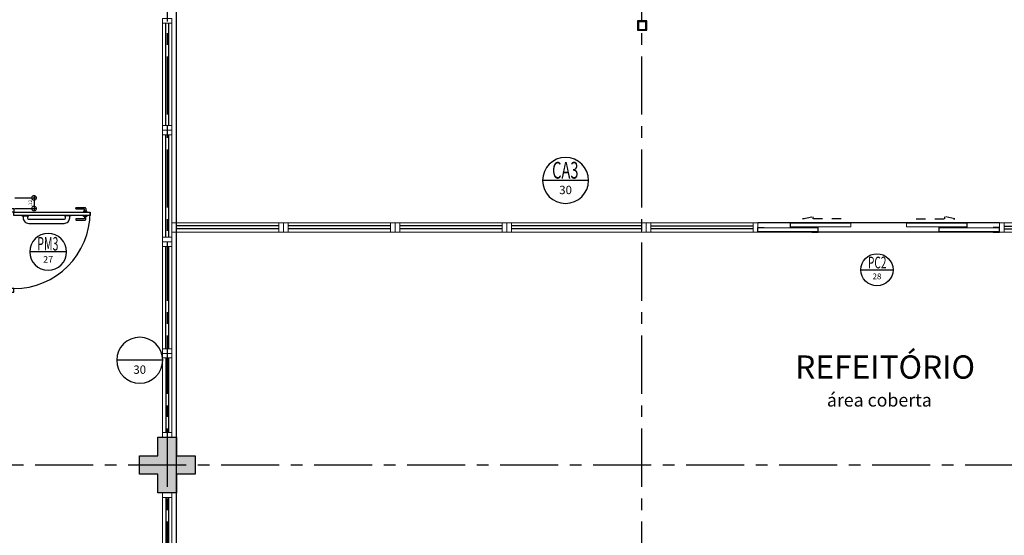
# Model space of a CAD drawing. Units: millimetres. Extents: x 3057 to 3816, y 1209 to 1613.
# Drawn here: x 3108 to 3118, y 1353 to 1359 of the extents above; entities that cross this region are included whole.
import ezdxf
from ezdxf.enums import TextEntityAlignment as Align

# ---------------------------------------------------------------- set-up
doc = ezdxf.new("R2010")
doc.units = ezdxf.units.MM
for name, pattern in [('0149-11_REF-PE$0$HIDDEN2', [4.7625, 3.175, -1.5875]), ('CONTINU', [0]), ('CONTINUO', [0]), ('HIDDEN', [0.375, 0.25, -0.125]), ('PL-POUSO-ARQ-EIXO$0$CENTER', [2, 1.25, -0.25, 0.25, -0.25]), ('TRACEJADA2', [0.375, 0.25, -0.125])]:
    doc.linetypes.add(name, pattern=pattern)
for name, color, linetype in [('0149-11_REF-PE$0$ARQ-detalhe bloco', 1, 'Continuous'), ('0149-11_REF-PE$0$ARQ-porta construir', 2, 'Continuous'), ('_ARQ_VISTA02', 2, 'Continuous'), ('ARQ-cota 25', 1, 'Continuous'), ('ARQ-MOB-DIV-DV1', 12, 'Continuous'), ('ARQ-símbolos', 2, 'Continuous'), ('ARQ-Z-TXT-re100', 2, 'Continuous'), ('E.2', 7, 'CONTINUO'), ('EIXO$0$A-EIXOS-PRI', 252, 'PL-POUSO-ARQ-EIXO$0$CENTER'), ('OFC-MALL-ARQ-EX-1PV$0$A_HTC_1', 252, 'Continuous'), ('PERGOLA', 8, 'CONTINU'), ('PILAR', 143, 'CONTINUO'), ('PRJ', 1, 'HIDDEN'), ('PROJEÇÃO', 8, 'HIDDEN'), ('TEXT2', 6, 'Continuous'), ('V02', 2, 'Continuous')]:
    doc.layers.add(name, color=color, linetype=linetype)
doc.layers.add('contorno parede', color=7, linetype='Continuous', lineweight=13)
doc.styles.add('100RE100', font='arial.ttf', dxfattribs={"height": 0.25})
doc.styles.add('12075', font='romans.shx', dxfattribs={"height": 0.225})
doc.styles.add('6025', font='romans.shx', dxfattribs={"height": 0.0375})
doc.styles.add('6075', font='romans.shx', dxfattribs={"height": 0.1125})
doc.styles.add('8075', font='romans.shx', dxfattribs={"height": 0.15})
doc.dimstyles.new('6025', dxfattribs={"dimtxt": 0.0375, "dimasz": 0.1, "dimexe": 0.025, "dimexo": 0.0125, "dimgap": 0.0175, "dimtad": 1, "dimzin": 5, "dimtxsty": '6025', "dimblk": 'DOTSMALL', "dimcen": 0.045, "dimdle": 0.025, "dimclre": 1, "dimclrt": 2, "dimadec": 0, "dimazin": 0, "dimtfac": 1, "dimtmove": 2, "dimatfit": 3, "dimldrblk": 'DOTSMALL', "dimfxl": 0, "dimtolj": 1, "dimtzin": 0, "dimarcsym": 0})

# ---------------------------------------------------------------- blocks, each defined once
blk = doc.blocks.new('PERGOLA')
at = {"layer": 'PERGOLA'}
blk.add_line((109623.282, -73580.108), (109623.282, -73595.208), dxfattribs=at)
blk = doc.blocks.new('0149-11_REF-PE$0$PM80-15 Deficiente PLAN')
for points in [[(0.04, 0.15), (0.04, 0.97), (0.074, 0.97), (0.074, 0.15)], [(0.9, 0.15), (0.86, 0.15), (0.86, 0.11), (0.85, 0.11), (0.85, 0), (0.9, 0), (0.9, 0.15), (0.9, 0.15)]]:
    blk.add_lwpolyline(points, close=True)
blk.add_lwpolyline([(0, 0.15), (0.04, 0.15), (0.04, 0.11), (0.05, 0.11), (0.05, 0), (0, 0), (0, 0.15)])
at = {"layer": '0149-11_REF-PE$0$ARQ-detalhe bloco'}
for p, q in [((-0.01, 0.82), (-0.01, 0.915)), ((-0.002, 0.923), (0.027, 0.923)), ((0.027, 0.908), (0.005, 0.908)), ((0.005, 0.908), (0.005, 0.82)), ((0, 0.815), (-0.005, 0.815))]:
    blk.add_line(p, q, dxfattribs=at)
for points in [[(0.04, 0.933), (0.027, 0.933), (0.027, 0.898), (0.04, 0.898)], [(0.074, 0.933), (0.087, 0.933), (0.087, 0.898), (0.074, 0.898)]]:
    blk.add_lwpolyline(points, dxfattribs=at)
for points in [[(0.087, 0.908), (0.109, 0.908), (0.109, 0.82, 0.414214), (0.114, 0.815), (0.119, 0.815, 0.414214), (0.124, 0.82), (0.124, 0.915, 0.414214), (0.116, 0.923), (0.087, 0.923)], [(0.079, 0.25), (0.099, 0.25, 0.414214), (0.159, 0.31), (0.159, 0.69, 0.414214), (0.099, 0.75), (0.079, 0.75)], [(0.079, 0.295), (0.099, 0.295, 0.414214), (0.114, 0.31), (0.114, 0.69, 0.414214), (0.099, 0.705), (0.079, 0.705)]]:
    blk.add_lwpolyline(points, format="xyb", dxfattribs=at)
for points in [[(0.079, 0.765), (0.079, 0.69), (0.074, 0.69), (0.074, 0.765)], [(0.079, 0.235), (0.079, 0.31), (0.074, 0.31), (0.074, 0.235)]]:
    blk.add_lwpolyline(points, close=True, dxfattribs=at)
at = {"layer": '0149-11_REF-PE$0$ARQ-detalhe bloco', "linetype": '0149-11_REF-PE$0$HIDDEN2'}
blk.add_arc((0.04, 0.15), 0.82, 0, 90, dxfattribs=at)
at = {"layer": '0149-11_REF-PE$0$ARQ-detalhe bloco'}
for centre, radius, start, end in [((-0.002, 0.915), 0.0075, 90, 180), ((-0.005, 0.82), 0.005, 180, 270), ((0, 0.82), 0.005, 270, 0)]:
    blk.add_arc(centre, radius, start, end, dxfattribs=at)
blk = doc.blocks.new('Ind esquadria 8075')
at = {"ltscale": 0.5}
blk.add_line((-0.309, 0), (0.309, 0), dxfattribs=at)
blk.add_circle((0, 0), 0.309, dxfattribs=at)
at = {"color": 3, "style": '12075', "width": 0.431336}
blk.add_attdef('ESQD', text='', height=0.225, dxfattribs=at).set_placement((-0.174, 0.025), (0.182, 0.025), align=Align.FIT)
at = {"color": 2, "style": '8075'}
blk.add_attdef('S/N', text='', height=0.15, dxfattribs=at).set_placement((0, -0.127), align=Align.MIDDLE_CENTER)
blk = doc.blocks.new('esquadria 1.50')
at = {"layer": '_ARQ_VISTA02', "lineweight": 5}
for p, q in [((0, 0.1), (0.05, 0.1)), ((0, 0), (0, 0.1)), ((0.05, 0), (0, 0)), ((0.05, 0.1), (1.15, 0.1)), ((0.05, 0.1), (0.05, 0)), ((0.05, 0), (1.15, 0)), ((1.15, 0.1), (1.15, 0)), ((1.15, 0.1), (1.2, 0.1)), ((1.15, 0), (1.2, 0)), ((1.2, 0), (1.2, 0.1))]:
    blk.add_line(p, q, dxfattribs=at)
at = {"layer": 'OFC-MALL-ARQ-EX-1PV$0$A_HTC_1'}
for p, q in [((0.05, 0.064), (1.15, 0.064)), ((0.05, 0.034), (1.15, 0.034))]:
    blk.add_line(p, q, dxfattribs=at)
blk = doc.blocks.new('BLOCOPILARES')
at = {"layer": 'PILAR', "color": 6, "linetype": 'Continuous'}
blk.add_polyline3d([(673107.788, 7696276.1, 0), (673107.988, 7696276.1, 0), (673107.988, 7696276.3, 0), (673108.188, 7696276.3, 0), (673108.188, 7696276.1, 0), (673108.388, 7696276.1, 0), (673108.388, 7696275.9, 0), (673108.188, 7696275.9, 0), (673108.188, 7696275.7, 0), (673107.988, 7696275.7, 0), (673107.988, 7696275.9, 0), (673107.788, 7696275.9, 0)], close=True, dxfattribs=at)
blk = doc.blocks.new('SOPILARES')
at = {"layer": 'E.2', "color": 7, "lineweight": 5}
blk.add_blockref('BLOCOPILARES', (-563676.893, -7770101.201), dxfattribs=at)
blk = doc.blocks.new('_DotSmall')
at = {"layer": 'contorno parede', "color": 0, "const_width": 0.5}
blk.add_lwpolyline([(-0.0625, 0, 1), (0.0625, 0, 1)], format="xyb", close=True, dxfattribs=at)
blk = doc.blocks.new('*D120')
at = {"layer": 'ARQ-cota 25', "color": 1, "lineweight": -2}
for p, q in [((3107.46, 1356.84), (3107.69, 1356.84)), ((3107.46, 1356.725), (3107.69, 1356.725))]:
    blk.add_line(p, q, dxfattribs=at)
at = {"layer": 'ARQ-cota 25', "color": 0, "lineweight": -2}
blk.add_line((3107.665, 1356.865), (3107.665, 1356.7), dxfattribs=at)
at = {"layer": 'Defpoints', "color": 0}
for p in [(3107.448, 1356.84), (3107.448, 1356.725), (3107.665, 1356.725)]:
    blk.add_point(p, dxfattribs=at)
at = {"layer": 'ARQ-cota 25', "color": 0, "lineweight": -2, "xscale": 0.1, "yscale": 0.1, "zscale": 0.1}
for p, rotation in [((3107.665, 1356.84), 90), ((3107.665, 1356.725), 270)]:
    blk.add_blockref('_DotSmall', p, dxfattribs=dict(at, rotation=rotation))
at = {"layer": 'ARQ-cota 25', "color": 2, "insert": (3107.625, 1356.783), "char_height": 0.0375, "attachment_point": 5, "rotation": 90, "style": '6025'}
blk.add_mtext('\\A1;,12', dxfattribs=at)

msp = doc.modelspace()

# ---------------------------------------------------------------- hatches: boundary and pattern name
at = {"layer": 'PROJEÇÃO'}
msp.add_hatch(color=252, dxfattribs=at).paths.add_polyline_path([(3109.397, 1353.869), (3109.197, 1353.869), (3109.197, 1353.669), (3108.997, 1353.669), (3108.997, 1353.869), (3108.797, 1353.869), (3108.797, 1354.069), (3108.997, 1354.069), (3108.997, 1354.269), (3109.197, 1354.269), (3109.197, 1354.069), (3109.397, 1354.069)])

# ---------------------------------------------------------------- linework, layer by layer
at = {"layer": '_ARQ_VISTA02', "lineweight": 5}
for p, q in [((3112.747, 1356.572, 0), (3112.747, 1356.472)), ((3112.797, 1356.572, 0), (3112.747, 1356.572, 0)), ((3112.747, 1356.572, 0), (3112.747, 1356.472, 0)), ((3114.197, 1356.572), (3112.797, 1356.572, 0)), ((3112.797, 1356.472, 0), (3112.797, 1356.572, 0)), ((3114.197, 1356.472), (3114.197, 1356.572)), ((3114.197, 1356.572), (3114.247, 1356.572)), ((3114.247, 1356.572), (3114.247, 1356.472)), ((3112.797, 1356.472), (3112.747, 1356.472)), ((3112.847, 1356.472, 0), (3112.747, 1356.472, 0)), ((3114.197, 1356.472), (3112.797, 1356.472, 0)), ((3114.247, 1356.472), (3114.197, 1356.472)), ((3109.147, 1355.169), (3109.047, 1355.169)), ((3109.047, 1355.119), (3109.047, 1355.169)), ((3109.147, 1355.169), (3109.047, 1355.169)), ((3109.047, 1355.069), (3109.047, 1355.169)), ((3109.047, 1354.319), (3109.047, 1355.119)), ((3109.047, 1355.119), (3109.147, 1355.119)), ((3109.147, 1355.119), (3109.147, 1355.169)), ((3109.147, 1354.319), (3109.147, 1355.119)), ((3109.047, 1354.269), (3109.047, 1354.319)), ((3109.047, 1354.319), (3109.147, 1354.319)), ((3109.147, 1354.269), (3109.047, 1354.269)), ((3109.147, 1354.319), (3109.147, 1354.269)), ((3109.047, 1353.669), (3109.047, 1353.619)), ((3109.147, 1353.669), (3109.047, 1353.669)), ((3109.147, 1353.619), (3109.147, 1353.669)), ((3109.047, 1352.769), (3109.047, 1353.619)), ((3109.047, 1353.619), (3109.147, 1353.619)), ((3109.147, 1352.769), (3109.147, 1353.619))]:
    msp.add_line(p, q, dxfattribs=at)
at = {"layer": '_ARQ_VISTA02', "lineweight": 5, "elevation": 0}
for points in [[(3116.097, 1356.517), (3115.447, 1356.517), (3115.447, 1356.477), (3116.097, 1356.477)], [(3115.797, 1356.567), (3116.447, 1356.567), (3116.447, 1356.527), (3115.797, 1356.527)], [(3117.697, 1356.567), (3117.047, 1356.567), (3117.047, 1356.527), (3117.697, 1356.527)], [(3117.397, 1356.517), (3118.047, 1356.517), (3118.047, 1356.477), (3117.397, 1356.477)]]:
    msp.add_lwpolyline(points, close=True, dxfattribs=at)
at = {"layer": 'EIXO$0$A-EIXOS-PRI', "ltscale": 0.5}
for p, q in [((3109.097, 1403.36), (3109.097, 1279.121)), ((3114.197, 1403.36), (3114.197, 1279.121)), ((3093.676, 1353.969), (3233.299, 1353.973))]:
    msp.add_line(p, q, dxfattribs=at)
at = {"layer": 'OFC-MALL-ARQ-EX-1PV$0$A_HTC_1'}
for p, q in [((3114.197, 1356.538), (3112.797, 1356.538, 0)), ((3114.197, 1356.508), (3112.797, 1356.508, 0)), ((3118.047, 1356.572), (3115.447, 1356.572)), ((3118.047, 1356.472), (3115.447, 1356.472)), ((3109.084, 1354.319), (3109.084, 1355.119)), ((3109.114, 1354.319), (3109.114, 1355.119)), ((3109.084, 1352.769), (3109.084, 1353.619)), ((3109.114, 1352.769), (3109.114, 1353.619))]:
    msp.add_line(p, q, dxfattribs=at)
at = {"layer": 'PRJ', "ltscale": 0.02, "elevation": 0}
for points in [[(3116.344, 1356.615), (3115.929, 1356.615), (3116.04, 1356.637), (3116.04, 1356.615)], [(3117.151, 1356.615), (3117.565, 1356.615), (3117.455, 1356.637), (3117.455, 1356.615)]]:
    msp.add_lwpolyline(points, dxfattribs=at)
at = {"layer": 'TEXT2', "elevation": 0}
for points in [[(3114.253, 1358.741), (3114.153, 1358.741), (3114.153, 1358.641), (3114.253, 1358.641)], [(3114.243, 1358.731), (3114.163, 1358.731), (3114.163, 1358.651), (3114.243, 1358.651)]]:
    msp.add_lwpolyline(points, close=True, dxfattribs=at)
at = {"layer": 'V02', "elevation": 0}
for points in [[(3115.517, 1356.472), (3115.447, 1356.472), (3115.447, 1356.522), (3115.517, 1356.522)], [(3115.867, 1356.522), (3115.797, 1356.522), (3115.797, 1356.572), (3115.867, 1356.572)], [(3116.027, 1356.472), (3116.097, 1356.472), (3116.097, 1356.522), (3116.027, 1356.522)], [(3117.467, 1356.472), (3117.397, 1356.472), (3117.397, 1356.522), (3117.467, 1356.522)], [(3117.627, 1356.522), (3117.697, 1356.522), (3117.697, 1356.572), (3117.627, 1356.572)], [(3117.977, 1356.472), (3118.047, 1356.472), (3118.047, 1356.522), (3117.977, 1356.522)]]:
    msp.add_lwpolyline(points, dxfattribs=at)

# ---------------------------------------------------------------- block references
at = {"layer": '0149-11_REF-PE$0$ARQ-porta construir', "rotation": 270}
msp.add_blockref('0149-11_REF-PE$0$PM80-15 Deficiente PLAN', (3107.298, 1356.725), dxfattribs=at)
at = {"layer": 'ARQ-MOB-DIV-DV1'}
for p, rotation in [((3109.147, 1357.569), 89.99999999999999), ((3109.147, 1356.369), 89.99999999999999), ((3110.347, 1356.572, 0), 180), ((3111.547, 1356.572, 0), 180), ((3112.747, 1356.572, 0), 180), ((3109.147, 1355.169), 89.99999999999999)]:
    msp.add_blockref('esquadria 1.50', p, dxfattribs=dict(at, rotation=rotation))
at = {"layer": 'ARQ-MOB-DIV-DV1', "xscale": -1}
msp.add_blockref('esquadria 1.50', (3115.447, 1356.472), dxfattribs=at)
at = {"layer": 'ARQ-MOB-DIV-DV1'}
msp.add_blockref('esquadria 1.50', (3118.047, 1356.472), dxfattribs=at)
at = {"layer": 'ARQ-símbolos'}
ref = msp.add_blockref('Ind esquadria 8075', (3113.38, 1357.027), dxfattribs=dict(at, xscale=-0.8, yscale=0.8, zscale=0.8))
ref.add_attrib('ESQD', 'CA3', dxfattribs={"layer": '0', "color": 3, "height": 0.18, "style": '12075', "width": 0.593088}).set_placement((3113.235, 1357.047), (3113.519, 1357.047), align=Align.FIT)
ref.add_attrib('S/N', '30', dxfattribs={"layer": '0', "color": 1, "height": 0.09, "style": '6075'}).set_placement((3113.38, 1356.925), align=Align.MIDDLE_CENTER)
ref = msp.add_blockref('Ind esquadria 8075', (3107.816, 1356.259, 0), dxfattribs=dict(at, xscale=-0.6400000000000001, yscale=0.6400000000000001, zscale=0.6400000000000001))
ref.add_attrib('ESQD', 'PM3', dxfattribs={"layer": '0', "color": 3, "height": 0.144, "style": '12075', "width": 0.535692}).set_placement((3107.699, 1356.275, 0), (3107.927, 1356.275, 0), align=Align.FIT)
ref.add_attrib('S/N', '27', dxfattribs={"layer": '0', "color": 1, "height": 0.072, "style": '6075'}).set_placement((3107.816, 1356.178, 0), align=Align.MIDDLE_CENTER)
ref = msp.add_blockref('Ind esquadria 8075', (3116.728, 1356.067), dxfattribs=dict(at, xscale=0.5599999999999999, yscale=0.5599999999999999, zscale=0.5599999999999999))
ref.add_attrib('ESQD', 'PC2', dxfattribs={"layer": '0', "color": 3, "height": 0.126, "style": '12075', "width": 0.562931}).set_placement((3116.631, 1356.082), (3116.83, 1356.082), align=Align.FIT)
ref.add_attrib('S/N', '28', dxfattribs={"layer": '0', "color": 1, "height": 0.063, "style": '6075'}).set_placement((3116.728, 1355.996), align=Align.MIDDLE_CENTER)
ref = msp.add_blockref('Ind esquadria 8075', (3108.801, 1355.095), dxfattribs=dict(at, xscale=-0.8, yscale=0.8, zscale=0.8))
ref.add_attrib('S/N', '30', dxfattribs={"layer": '0', "color": 1, "height": 0.09, "style": '6075'}).set_placement((3108.801, 1354.994), align=Align.MIDDLE_CENTER)
at = {"layer": 'PERGOLA', "linetype": 'TRACEJADA2', "zscale": 25.4, "rotation": 180}
msp.add_blockref('PERGOLA', (112732.48, -72231.139), dxfattribs=at)
at = {"layer": 'PILAR', "color": 7, "linetype": 'CONTINU', "lineweight": 5, "rotation": 180}
msp.add_blockref('SOPILARES', (112540.292, -72471.232), dxfattribs=at)

# ---------------------------------------------------------------- texts
at = {"layer": 'ARQ-Z-TXT-re100', "attachment_point": 5, "style": '100RE100'}
for s, insert, char_height in [('REFEITÓRIO', (3116.816, 1355.022), 0.25), ('área coberta', (3116.754, 1354.667), 0.14)]:
    msp.add_mtext_dynamic_manual_height_columns(s, width=7.11347, gutter_width=7.3, heights=[0], dxfattribs=dict(at, insert=insert, char_height=char_height))

# ---------------------------------------------------------------- dimensions: what is measured, and where the dimension line sits
at = {"layer": 'ARQ-cota 25'}
dim = msp.add_linear_dim(base=(3107.665, 1356.7253), p1=(3107.4475, 1356.8404), p2=(3107.4475, 1356.7253), angle=90, dimstyle='6025', dxfattribs=at)
dim.commit()
dim.dimension.update_dxf_attribs({"geometry": '*D120', "text_midpoint": (3107.6252, 1356.7828)})

doc.saveas('drawing.dxf')
